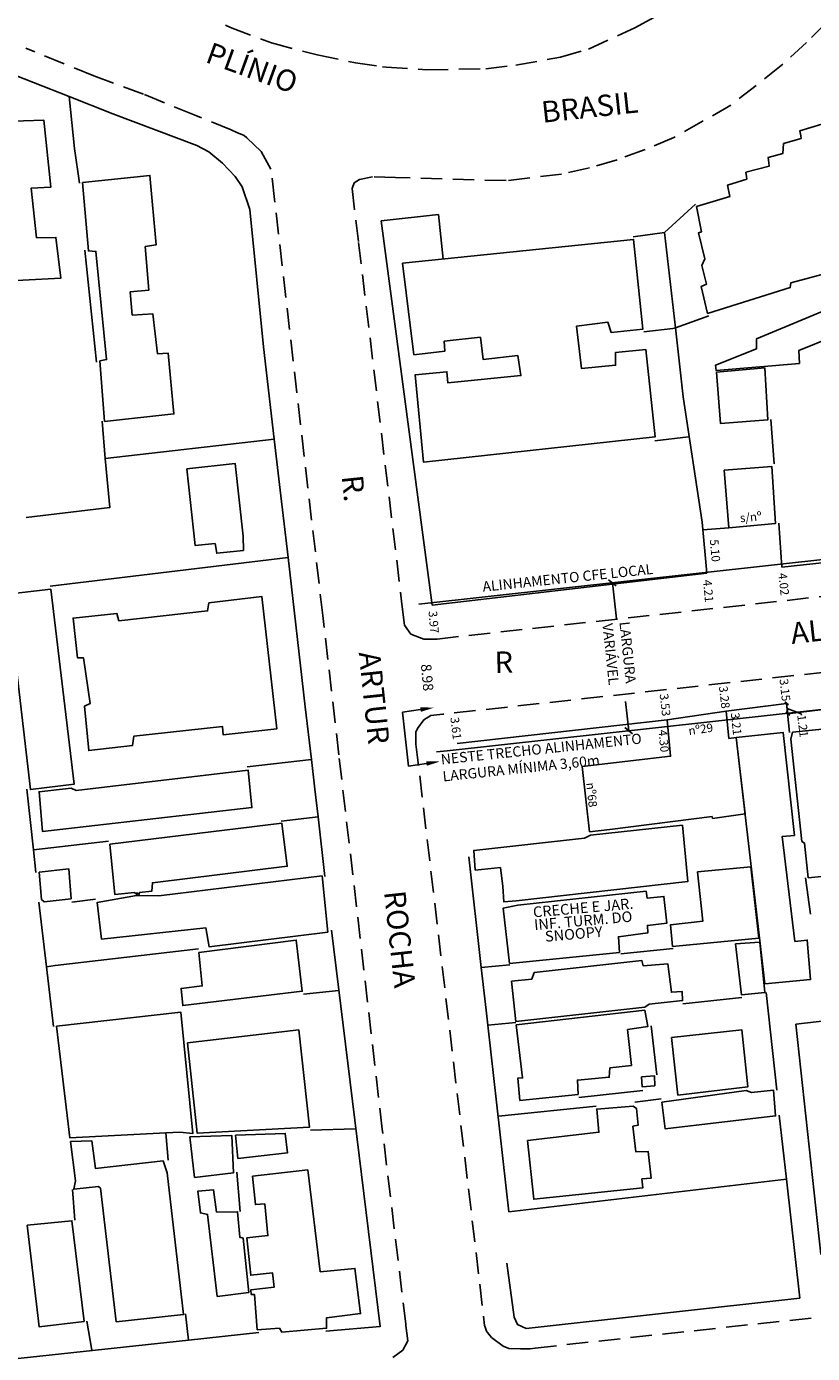
# Model space of a CAD drawing. Extents: x 181529 to 182372, y 1677052 to 1677806.
# Drawn here: x 181744 to 181836, y 1677245 to 1677400 of the extents above; entities that cross this region are included whole.
import ezdxf
from ezdxf.enums import TextEntityAlignment as Align

# ---------------------------------------------------------------- set-up
doc = ezdxf.new("R2010")
doc.units = 0
doc.header["$LTSCALE"] = 10
doc.header["$MEASUREMENT"] = 0
doc.linetypes.add('DASHED2', pattern=[0.375, 0.25, -0.125])
doc.layers.get('0').update_dxf_attribs({"linetype": 'CONTINUOUS'})
doc.layers.get('DEFPOINTS').update_dxf_attribs({"linetype": 'CONTINUOUS'})
for name, color, linetype in [('T-ALINH-PROJ-C', 6, 'CONTINUOUS'), ('T-MFIO-EXI', 7, 'DASHED2'), ('Textos', 1, 'CONTINUOUS'), ('V-EDIFICACAO', 7, 'CONTINUOUS'), ('V-EDIFICACAO_IDENTIFICADA', 6, 'CONTINUOUS'), ('V-LOTE', 1, 'CONTINUOUS'), ('V-NOME_DOS_LOGRADOUROS', 7, 'CONTINUOUS')]:
    doc.layers.add(name, color=color, linetype=linetype)
doc.styles.get("Standard").update_dxf_attribs({"font": 'ARIAL.TTF'})
doc.dimstyles.new('Copy of seçao', dxfattribs={"dimtxt": 1, "dimasz": 0.4, "dimexe": 0.18, "dimexo": 0.0625, "dimgap": 0.09, "dimtad": 0, "dimzin": 0, "dimdsep": 46, "dimtxsty": 'Standard', "dimblk": 'OBLIQUE', "dimcen": 0.09, "dimse1": 1, "dimse2": 1, "dimadec": 0, "dimazin": 0, "dimtfac": 1, "dimtofl": 0, "dimtmove": 0, "dimatfit": 3, "dimfxl": 0, "dimtolj": 1, "dimtzin": 0, "dimarcsym": 0})
doc.dimstyles.new('seçao', dxfattribs={"dimtxt": 1, "dimasz": 0.18, "dimexe": 0.18, "dimexo": 0.0625, "dimgap": 0.09, "dimtad": 0, "dimzin": 0, "dimdsep": 46, "dimtxsty": 'Standard', "dimcen": 0.09, "dimse1": 1, "dimse2": 1, "dimsd1": 1, "dimsd2": 1, "dimadec": 0, "dimazin": 0, "dimtfac": 1, "dimtofl": 0, "dimtmove": 0, "dimatfit": 3, "dimfxl": 0, "dimtolj": 1, "dimtzin": 0, "dimarcsym": 0})
doc.dimstyles.get("Standard").update_dxf_attribs({"dimtxt": 1.2, "dimasz": 0.18, "dimexe": 0.18, "dimexo": 0.0625, "dimgap": 0.09, "dimtad": 0, "dimzin": 0, "dimdsep": 46, "dimtxsty": 'Standard', "dimcen": 0.09, "dimse1": 1, "dimse2": 1, "dimsd1": 1, "dimsd2": 1, "dimadec": 0, "dimazin": 0, "dimtfac": 1, "dimtofl": 0, "dimtmove": 0, "dimatfit": 3, "dimfxl": 0, "dimtolj": 1, "dimtzin": 0, "dimarcsym": 0})

# ---------------------------------------------------------------- blocks, each defined once
blk = doc.blocks.new('*D2')
at = {"layer": 'DEFPOINTS', "color": 0, "linetype": 'Continuous'}
for p in [(181790.02, 1677328.28), (181790.02, 1677328.28), (181790.84, 1677319.34)]:
    blk.add_point(p, dxfattribs=at)
at = {"color": 0, "linetype": 'Continuous', "insert": (181790.43, 1677323.81), "char_height": 1.2, "attachment_point": 5, "rotation": 275.2294}
blk.add_mtext('\\A1;8.98', dxfattribs=at)
blk = doc.blocks.new('*D4')
at = {"layer": 'DEFPOINTS', "color": 0, "linetype": 'Continuous'}
for p in [(181818.1, 1677322.35), (181818.14, 1677322.35), (181818.52, 1677318.84)]:
    blk.add_point(p, dxfattribs=at)
at = {"color": 0, "linetype": 'Continuous', "insert": (181818.29, 1677320.6), "char_height": 1, "attachment_point": 5, "rotation": 276.2865}
blk.add_mtext('\\A1;3.53', dxfattribs=at)
blk = doc.blocks.new('*D5')
at = {"layer": 'DEFPOINTS', "color": 0, "linetype": 'Continuous'}
for p in [(181793.5, 1677319.64), (181793.57, 1677319.64), (181793.93, 1677316.05)]:
    blk.add_point(p, dxfattribs=at)
at = {"color": 0, "linetype": 'Continuous', "insert": (181793.79, 1677317.85), "char_height": 1, "attachment_point": 5, "rotation": 276.8502}
blk.add_mtext('\\A1;3.61', dxfattribs=at)
blk = doc.blocks.new('*D6')
at = {"layer": 'DEFPOINTS', "color": 0, "linetype": 'Continuous'}
for p in [(181818.52, 1677318.84), (181818.3, 1677314.5), (181818.92, 1677314.56)]:
    blk.add_point(p, dxfattribs=at)
at = {"color": 0, "linetype": 'Continuous', "insert": (181818.13, 1677316.37), "char_height": 1, "attachment_point": 5, "rotation": 275.3187}
blk.add_mtext('\\A1;4.30', dxfattribs=at)
blk = doc.blocks.new('*D7')
at = {"layer": 'DEFPOINTS', "color": 0, "linetype": 'Continuous'}
for p in [(181825.06, 1677323.12), (181825.43, 1677319.86), (181825.43, 1677319.86)]:
    blk.add_point(p, dxfattribs=at)
at = {"color": 0, "linetype": 'Continuous', "insert": (181825.24, 1677321.49), "char_height": 1, "attachment_point": 5, "rotation": 276.576}
blk.add_mtext('\\A1;3.28', dxfattribs=at)
blk = doc.blocks.new('*D8')
at = {"layer": 'DEFPOINTS', "color": 0, "linetype": 'Continuous'}
for p in [(181825.43, 1677319.86), (181825.77, 1677316.67), (181826.79, 1677316.78)]:
    blk.add_point(p, dxfattribs=at)
at = {"color": 0, "linetype": 'Continuous', "insert": (181826.62, 1677318.37), "char_height": 1, "attachment_point": 5, "rotation": 276.0502}
blk.add_mtext('\\A1;3.21', dxfattribs=at)
blk = doc.blocks.new('*D9')
at = {"layer": 'DEFPOINTS', "color": 0, "linetype": 'Continuous'}
for p in [(181832.16, 1677323.9), (181832.16, 1677323.9), (181832.51, 1677320.77)]:
    blk.add_point(p, dxfattribs=at)
at = {"color": 0, "linetype": 'Continuous', "insert": (181832.33, 1677322.34), "char_height": 1, "attachment_point": 5, "rotation": 276.2957}
blk.add_mtext('\\A1;3.15', dxfattribs=at)
blk = doc.blocks.new('_Oblique')
at = {"color": 0, "linetype": 'ByBlock', "lineweight": -2}
blk.add_line((-0.5, -0.5), (0.5, 0.5), dxfattribs=at)
blk = doc.blocks.new('*D12')
at = {"color": 0, "linetype": 'Continuous', "lineweight": -2}
for p, q in [((181832.66, 1677319.57), (181832.52, 1677320.77)), ((181832.59, 1677320.17), (181834.24, 1677319.56)), ((181834.24, 1677319.56), (181834.26, 1677319.38))]:
    blk.add_line(p, q, dxfattribs=at)
at = {"layer": 'DEFPOINTS', "color": 0, "linetype": 'Continuous'}
for p in [(181832.51, 1677320.77), (181832.52, 1677320.77), (181832.61, 1677319.56)]:
    blk.add_point(p, dxfattribs=at)
at = {"color": 0, "linetype": 'Continuous', "lineweight": -2, "xscale": 0.4, "yscale": 0.4, "zscale": 0.4}
for p, rotation in [((181832.52, 1677320.77), 96.71656813543737), ((181832.66, 1677319.57), 276.7165681354373)]:
    blk.add_blockref('_Oblique', p, dxfattribs=dict(at, rotation=rotation))
at = {"color": 0, "linetype": 'Continuous', "insert": (181834.41, 1677318.13), "char_height": 1, "attachment_point": 5, "rotation": 276.7166}
blk.add_mtext('\\A1;1.21', dxfattribs=at)
blk = doc.blocks.new('*D41')
at = {"layer": 'DEFPOINTS', "color": 0, "linetype": 'Continuous'}
for p in [(181831.96, 1677336.74), (181832.4, 1677332.75), (181832.4, 1677332.75)]:
    blk.add_point(p, dxfattribs=at)
at = {"color": 0, "linetype": 'Continuous', "insert": (181832.18, 1677334.75), "char_height": 1, "attachment_point": 5, "rotation": 276.303}
blk.add_mtext('\\A1;4.02', dxfattribs=at)
blk = doc.blocks.new('*D42')
at = {"layer": 'DEFPOINTS', "color": 0, "linetype": 'Continuous'}
for p in [(181823.16, 1677336.05), (181823.54, 1677331.85), (181823.54, 1677331.85)]:
    blk.add_point(p, dxfattribs=at)
at = {"color": 0, "linetype": 'Continuous', "insert": (181823.35, 1677333.95), "char_height": 1, "attachment_point": 5, "rotation": 275.1022}
blk.add_mtext('\\A1;4.21', dxfattribs=at)
blk = doc.blocks.new('*D43')
at = {"layer": 'DEFPOINTS', "color": 0, "linetype": 'Continuous'}
for p in [(181791.02, 1677332.27), (181791.37, 1677328.32), (181791.37, 1677328.32)]:
    blk.add_point(p, dxfattribs=at)
at = {"color": 0, "linetype": 'Continuous', "insert": (181791.19, 1677330.3), "char_height": 1, "attachment_point": 5, "rotation": 275.1248}
blk.add_mtext('\\A1;3.97', dxfattribs=at)
blk = doc.blocks.new('*D44')
at = {"layer": 'DEFPOINTS', "color": 0, "linetype": 'Continuous'}
for p in [(181822.71, 1677341.12), (181823.92, 1677341.23), (181823.16, 1677336.05)]:
    blk.add_point(p, dxfattribs=at)
at = {"color": 0, "linetype": 'Continuous', "insert": (181824.14, 1677338.69), "char_height": 1, "attachment_point": 5, "rotation": 275.1022}
blk.add_mtext('\\A1;5.10', dxfattribs=at)

msp = doc.modelspace()

# ---------------------------------------------------------------- linework, layer by layer
at = {"layer": 'T-ALINH-PROJ-C'}
for points in [[(181789.462, 1677332.411), (181789.462, 1677332.411), (181789.462, 1677332.411), (181912.645, 1677346.031), (181912.645, 1677346.031)], [(181915.832, 1677328.806), (181792.745, 1677315.226), (181791.52, 1677315.089)]]:
    msp.add_lwpolyline(points, dxfattribs=at)
at = {"layer": 'T-MFIO-EXI'}
for points in [[(181842.47, 1677405.93), (181834.83, 1677398.23), (181831.89, 1677395.53), (181826, 1677390.9), (181819.3, 1677387.1), (181815.94, 1677385.69), (181812.67, 1677384.5), (181809.42, 1677383.54), (181806.17, 1677382.81), (181799.67, 1677382.05), (181786.72, 1677382.42), (181784.03, 1677382.5), (181782.5, 1677382.2), (181781.87, 1677381.79), (181781.63, 1677381.13), (181782.39, 1677374.78), (181787.47, 1677332.39), (181787.76, 1677329.93), (181788.52, 1677328.89), (181790.04, 1677328.32), (181790.523, 1677328.314), (181791.37, 1677328.32), (181791.59, 1677328.32), (181913.355, 1677341.783)], [(181766.81, 1677400.26), (181767.4, 1677400), (181772.19, 1677398.19), (181777.55, 1677396.78), (181782.02, 1677395.85), (181785.18, 1677395.4), (181785.63, 1677395.37), (181790.38, 1677395.03), (181797.3, 1677395.17), (181800.8, 1677395.57), (181806.05, 1677396.54), (181809.3, 1677397.46), (181814.75, 1677399.97), (181819.19, 1677402.37)], [(181786.41, 1677244.08), (181787.56, 1677244.94), (181788.16, 1677246.04), (181787.94, 1677247.86), (181787.92, 1677248.03), (181785.16, 1677270.86), (181780.08, 1677314.76), (181778.19, 1677331.09), (181772.54, 1677379.84), (181772.13, 1677383.38), (181770.99, 1677385.47), (181769.3, 1677387.05), (181769, 1677387.33), (181768.14, 1677387.7), (181767.46, 1677387.99), (181763.12, 1677389.77), (181757.2, 1677392.19), (181751.4, 1677394.32), (181743.41, 1677397.58)], [(181915.36, 1677333.08), (181792.27, 1677319.5), (181790.84, 1677319.34), (181790.02, 1677318.83), (181789.28, 1677317.84), (181789.11, 1677317.39), (181789.11, 1677316), (181789.11, 1677315.99), (181797.15, 1677247.86), (181797.16, 1677247.78), (181797.37, 1677247.2), (181797.5, 1677247.03), (181797.95, 1677246.43), (181799.34, 1677245.42), (181800, 1677245.15), (181801.37, 1677245.13), (181802.49, 1677245.11), (181803.07, 1677245.21), (181843.11, 1677249.56)]]:
    msp.add_lwpolyline(points, dxfattribs=at)
at = {"layer": 'Textos'}
for p, q in [((181812.113, 1677334.915), (181812.581, 1677330.668)), ((181789.649, 1677320.049), (181787.538, 1677319.75)), ((181787.538, 1677319.75), (181788.241, 1677313.433)), ((181814.026, 1677317.574), (181813.65, 1677320.979)), ((181790.352, 1677313.733), (181788.241, 1677313.433))]:
    msp.add_line(p, q, dxfattribs=at)
for points in [[(181789.612, 1677320.314), (181791.234, 1677320.274), (181789.687, 1677319.785)], [(181790.315, 1677313.997), (181791.936, 1677313.957), (181790.39, 1677313.469)]]:
    msp.add_solid(points, dxfattribs=at)
at = {"layer": 'V-EDIFICACAO'}
for points in [[(181744.65, 1677375.36), (181744.06, 1677381.17), (181746.33, 1677381.28), (181745.53, 1677389.13), (181740.77, 1677388.99), (181741.21, 1677372.25), (181741.58, 1677370.31), (181747.5, 1677370.61), (181746.95, 1677375.39), (181744.65, 1677375.36)], [(181755.87, 1677366.29), (181755.65, 1677369), (181757.84, 1677369.22), (181757.4, 1677374.33), (181758.68, 1677374.52), (181757.95, 1677382.67), (181750.06, 1677381.82), (181750.75, 1677373.82), (181751.63, 1677373.75), (181752.87, 1677361.07), (181752.1, 1677360.92), (181752.65, 1677353.83), (181760.77, 1677354.71), (181760.07, 1677361.83), (181758.83, 1677361.76), (181758.28, 1677366.44), (181755.87, 1677366.29)], [(181787.55, 1677372.36), (181788.87, 1677361.65), (181792.49, 1677362.05), (181792.41, 1677363.22), (181796.65, 1677363.7), (181796.98, 1677361.1), (181801.04, 1677361.54), (181801.4, 1677359.2), (181792.85, 1677358.33), (181792.74, 1677359.64), (181789.01, 1677359.28), (181790, 1677349.04), (181817.12, 1677352), (181816.02, 1677362.27), (181812.48, 1677361.91), (181812.48, 1677360.41), (181808.49, 1677360.04), (181807.91, 1677364.98), (181811.6, 1677365.45), (181811.96, 1677364.25), (181815.69, 1677364.65), (181814.6, 1677375.17), (181787.55, 1677372.36)], [(181840.607, 1677368.368), (181829.007, 1677363.518), (181829.007, 1677362.348), (181824.187, 1677360.408), (181824.257, 1677359.788), (181834.017, 1677360.628), (181833.947, 1677362.128), (181842.717, 1677365.708), (181843.117, 1677361.398), (181840.967, 1677361.208), (181841.367, 1677355.768), (181844.107, 1677355.838), (181845.347, 1677343.268), (181848.017, 1677343.518), (181845.937, 1677370.598)], [(181824.32, 1677359.61), (181824.79, 1677353.58), (181830.31, 1677354.01), (181829.95, 1677360.12), (181824.32, 1677359.61)], [(181762.26, 1677348.28), (181763.25, 1677339.29), (181765.59, 1677339.51), (181765.77, 1677338.37), (181768.91, 1677338.7), (181768.86, 1677340.37), (181767.93, 1677348.9), (181762.26, 1677348.28)], [(181825.22, 1677348.12), (181825.74, 1677341.36), (181831.22, 1677341.87), (181830.78, 1677348.56), (181825.22, 1677348.12)], [(181746.33, 1677334.17), (181741.32, 1677333.59), (181743.95, 1677310.67), (181749.07, 1677311.29), (181746.33, 1677334.17)], [(181754.33, 1677330.44), (181754.08, 1677331.32), (181748.96, 1677330.77), (181749.47, 1677326.13), (181750.17, 1677326.13), (181750.97, 1677320.76), (181750.28, 1677320.43), (181750.79, 1677315.24), (181755.9, 1677315.82), (181756.05, 1677316.92), (181766.47, 1677318.05), (181766.54, 1677317.07), (181772.83, 1677317.8), (181771.07, 1677333.29), (181764.86, 1677332.56), (181764.71, 1677331.61), (181754.33, 1677330.44)], [(181811.802, 1677305.977), (181823.792, 1677307.507), (181823.852, 1677307.297), (181827.661, 1677307.807), (181826.627, 1677316.771), (181825.77, 1677316.667), (181825.431, 1677319.859), (181818.525, 1677318.841), (181818.923, 1677314.567), (181808.592, 1677313.357), (181809.442, 1677305.717)], [(181826.627, 1677316.771), (181829.957, 1677287.901), (181835.327, 1677288.421), (181834.927, 1677293.021), (181833.497, 1677292.871), (181831.997, 1677305.151), (181833.427, 1677305.301), (181832.107, 1677317.361), (181826.627, 1677316.771)], [(181833.2, 1677317.4), (181833.01, 1677316.56), (181834.29, 1677304.6), (181834.62, 1677304.39), (181835.06, 1677300.33), (181840.47, 1677300.88), (181838.61, 1677317.94), (181833.2, 1677317.4)], [(181749.33, 1677310.56), (181748.74, 1677310.85), (181744.98, 1677310.42), (181745.38, 1677305.74), (181769.9, 1677308.55), (181769.46, 1677312.94), (181749.33, 1677310.56)], [(181753.27, 1677304.28), (181753.86, 1677298.36), (181756.16, 1677298.61), (181756.42, 1677298.36), (181756.42, 1677298.58), (181756.71, 1677298.39), (181756.75, 1677298.61), (181758.17, 1677298.76), (181758.24, 1677299.74), (181774.03, 1677301.68), (181773.41, 1677306.72), (181753.27, 1677304.28)], [(181799.27, 1677299.304), (181799.01, 1677301.524), (181796.05, 1677301.234), (181795.87, 1677303.534), (181808.84, 1677304.964), (181809.57, 1677305.324), (181820.31, 1677306.494), (181820.94, 1677299.884), (181800.86, 1677297.644), (181799.41, 1677297.494)], [(181744.98, 1677300.99), (181745.27, 1677297.77), (181745.56, 1677297.52), (181748.71, 1677297.88), (181748.45, 1677301.39), (181744.98, 1677300.99)], [(181822.09, 1677301.02), (181822.71, 1677295.25), (181818.91, 1677294.81), (181819.16, 1677292.29), (181829.25, 1677293.24), (181828.34, 1677301.61), (181822.09, 1677301.02)], [(181759.01, 1677298.21), (181756.38, 1677298.25), (181751.78, 1677297.44), (181752.29, 1677293.13), (181764.49, 1677294.48), (181764.89, 1677292.25), (181778.78, 1677293.97), (181778.12, 1677300.55), (181759.01, 1677298.21)], [(181763.69, 1677291.56), (181764.09, 1677287.65), (181761.61, 1677287.36), (181761.79, 1677285.35), (181775.79, 1677287.03), (181775.09, 1677293.02), (181763.69, 1677291.56)], [(181826.55, 1677292.58), (181827.24, 1677286.59), (181829.98, 1677286.88), (181829.4, 1677292.8), (181826.55, 1677292.58)], [(181802.94, 1677289.22), (181802.68, 1677288.45), (181800.31, 1677288.2), (181800.82, 1677283.48), (181815.91, 1677285.16), (181816.42, 1677285.53), (181820.33, 1677285.93), (181820.3, 1677286.99), (181819.02, 1677286.92), (181818.62, 1677290.24), (181815.73, 1677289.99), (181815.55, 1677290.64), (181802.94, 1677289.22)], [(181759.81, 1677270.43), (181761.46, 1677270.51), (181762.99, 1677270.36), (181761.57, 1677284.58), (181747.02, 1677282.93), (181748.56, 1677269.85)], [(181800.86, 1677283.08), (181801.59, 1677276.87), (181801.04, 1677276.83), (181801.29, 1677274.24), (181808.09, 1677274.93), (181808.02, 1677276.61), (181811.75, 1677276.94), (181811.82, 1677278.04), (181814.34, 1677278.33), (181813.9, 1677282.53), (181816.28, 1677282.9), (181815.91, 1677284.8), (181800.86, 1677283.08)], [(181833.6, 1677283.19), (181836.52, 1677256.22), (181843.69, 1677257.02), (181840.73, 1677283.99), (181833.6, 1677283.19)], [(181762.34, 1677281), (181763.47, 1677270.4), (181776.63, 1677271.09), (181775.38, 1677282.5), (181762.34, 1677281)], [(181819.05, 1677281.62), (181819.79, 1677274.86), (181827.97, 1677275.81), (181827.28, 1677282.5), (181819.05, 1677281.62)], [(181815.51, 1677277.01), (181815.62, 1677275.81), (181817.08, 1677275.95), (181817.04, 1677277.12), (181815.51, 1677277.01)], [(181817.92, 1677274.02), (181818.29, 1677270.91), (181831.22, 1677272.41), (181830.97, 1677275.44), (181828.41, 1677275.15), (181827.79, 1677275.41), (181817.92, 1677274.02)], [(181802.17, 1677269.52), (181802.9, 1677262.65), (181815.69, 1677264), (181815.58, 1677265.03), (181816.64, 1677265.1), (181816.31, 1677268.24), (181814.85, 1677268.21), (181814.52, 1677271.2), (181815.14, 1677271.35), (181814.93, 1677273.29), (181814.56, 1677273.54), (181810.28, 1677273.21), (181810.54, 1677270.51), (181802.17, 1677269.52)], [(181762.63, 1677269.96), (181763.18, 1677265.21), (181767.75, 1677265.76), (181767.56, 1677270.11), (181762.63, 1677269.96)], [(181767.96, 1677270.14), (181768.26, 1677267.44), (181774.07, 1677268.1), (181773.81, 1677270.36), (181767.96, 1677270.14)], [(181759.52, 1677267.15), (181751.56, 1677266.27), (181751.15, 1677269.49), (181748.67, 1677269.41), (181749.22, 1677264.81), (181749.03, 1677263.82), (181751.92, 1677264.15), (181752.18, 1677263.93), (181754, 1677248.29), (181761.9, 1677249.13), (181759.96, 1677265.76), (181759.52, 1677267.15)], [(181769.97, 1677265.36), (181770.3, 1677262.03), (181771.4, 1677262.1), (181771.77, 1677258.38), (181769.32, 1677258.12), (181769.76, 1677253.73), (181772.31, 1677254.01), (181772.5, 1677252.34), (181769.76, 1677252.02), (181769.81, 1677251.49), (181770.19, 1677251.5), (181770.52, 1677247.34), (181773.12, 1677247.52), (181773.41, 1677247.05), (181778.64, 1677247.53), (181778.64, 1677248.76), (181782.62, 1677249.24), (181781.96, 1677254.54), (181777.9, 1677254.14), (181776.44, 1677266.09), (181769.97, 1677265.36)], [(181765.74, 1677261.15), (181765.41, 1677263.75), (181763.58, 1677263.6), (181763.87, 1677261.04), (181764.71, 1677260.86), (181765.84, 1677251.25), (181769.52, 1677251.73), (181768.88, 1677258.08), (181768.48, 1677258.19), (181768.22, 1677261.19), (181765.74, 1677261.15)], [(181743.59, 1677259.62), (181744.98, 1677247.7), (181750.24, 1677248.33), (181748.81, 1677260.13), (181743.59, 1677259.62)]]:
    msp.add_lwpolyline(points, close=True, dxfattribs=at)
msp.add_lwpolyline([(181836.63, 1677388.66), (181834.07, 1677387.89), (181834.17, 1677387.32), (181834.22, 1677387.01), (181832.17, 1677386.39), (181832.06, 1677385.22), (181830.35, 1677384.75), (181830.44, 1677384.14), (181830.49, 1677383.76), (181827.75, 1677383.03), (181827.82, 1677382.53), (181827.86, 1677382.23), (181825.6, 1677381.53), (181825.85, 1677380.18), (181821.98, 1677379.01), (181822.56, 1677376.05), (181822.2, 1677375.94), (181822.93, 1677372.87), (181822.6, 1677372.1), (181823.14, 1677369.92), (181822.53, 1677369.66), (181823.26, 1677366.48), (181832.94, 1677369.51), (181833.01, 1677370.06), (181837.4, 1677371.26)], dxfattribs=at)
at = {"layer": 'V-EDIFICACAO_IDENTIFICADA'}
msp.add_lwpolyline([(181812.94, 1677291.59), (181812.83, 1677293.42), (181816.25, 1677293.86), (181816.21, 1677294.74), (181818.49, 1677295), (181818.15, 1677298.14), (181816.2, 1677297.93), (181816.07, 1677298.76), (181801.05, 1677297.11), (181799.34, 1677296.78), (181800.08, 1677290.3), (181812.94, 1677291.59)], close=True, dxfattribs=at)
at = {"layer": 'V-LOTE'}
for p, q in [((181785.051, 1677377.324), (181791.745, 1677378.08)), ((181791.015, 1677332.274), (181785.051, 1677377.324)), ((181791.745, 1677378.08), (181792.288, 1677372.852)), ((181823.164, 1677336.046), (181791.015, 1677332.274)), ((181825.431, 1677319.859), (181832.508, 1677320.771)), ((181832.635, 1677319.568), (181839.259, 1677320.348))]:
    msp.add_line(p, q, dxfattribs=at)
for points in [[(181748.48, 1677391.9), (181740.1, 1677395.2)], [(181753.59, 1677389.89), (181748.48, 1677391.9)], [(181749.71, 1677381.74), (181749.1, 1677385.83), (181748.48, 1677391.9)], [(181771.27, 1677362.58), (181769.65, 1677378.68), (181768.77, 1677381.31), (181767.94, 1677382.53), (181766.44, 1677384.11), (181764.84, 1677385.41), (181763.45, 1677386.18), (181753.59, 1677389.89)], [(181818.23, 1677375.99), (181821.86, 1677379.31)], [(181814.54, 1677375.48), (181818.22, 1677375.98)], [(181818.22, 1677375.98), (181818.23, 1677375.99)], [(181818.23, 1677375.99), (181819.5, 1677364.81)], [(181751.7, 1677360.79), (181750.34, 1677373.9)], [(181819.5, 1677364.81), (181823.42, 1677366.2)], [(181815.78, 1677364.34), (181819.18, 1677364.7), (181819.5, 1677364.81)], [(181819.5, 1677364.81), (181820.42, 1677356.7), (181822.63, 1677342.03), (181823.164, 1677336.046)], [(181772.52, 1677351.73), (181771.27, 1677362.58)], [(181752.73, 1677349.49), (181752.34, 1677353.85)], [(181830.69, 1677354.05), (181831.08, 1677348.87)], [(181752.73, 1677349.49), (181772.52, 1677351.73)], [(181773.29, 1677345.09), (181772.52, 1677351.73)], [(181817.1, 1677351.55), (181821.03, 1677352.03)], [(181743.46, 1677342.58), (181753.24, 1677343.72), (181752.73, 1677349.49)], [(181774.13, 1677337.88), (181773.29, 1677345.09)], [(181822.711, 1677341.123), (181825.74, 1677341.36)], [(181831.61, 1677341.9), (181831.957, 1677336.744)], [(181831.957, 1677336.744), (181848.635, 1677338.557)], [(181774.13, 1677337.88), (181746.28, 1677334.53)], [(181776.15, 1677320.38), (181774.13, 1677337.88)], [(181776.86, 1677314.21), (181776.15, 1677320.38)], [(181832.87, 1677317.357), (181832.508, 1677320.771)], [(181793.932, 1677316.052), (181818.524, 1677318.851)], [(181769.36, 1677313.35), (181776.86, 1677314.21)], [(181777.26, 1677310.73), (181776.86, 1677314.21)], [(181744.31, 1677303.6), (181743.55, 1677310.7)], [(181777.64, 1677307.49), (181777.26, 1677310.73)], [(181773.32, 1677306.98), (181777.64, 1677307.49)], [(181778.45, 1677300.47), (181777.64, 1677307.49)], [(181744.31, 1677303.6), (181753.12, 1677304.62)], [(181744.6, 1677300.93), (181744.31, 1677303.6)], [(181795.31, 1677302.79), (181796.76, 1677289.8)], [(181835.31, 1677296.08), (181834.73, 1677300.32)], [(181748.79, 1677297.49), (181751.58, 1677297.82)], [(181745.83, 1677289.91), (181744.93, 1677297.48)], [(181778.56, 1677247.2), (181784.92, 1677247.74), (181779.23, 1677294.18)], [(181763.64, 1677292), (181746.87, 1677290.03), (181745.83, 1677289.91)], [(181813.11, 1677291.4), (181819.22, 1677292.04)], [(181796.76, 1677289.8), (181800.09, 1677290.12)], [(181746.67, 1677282.88), (181745.83, 1677289.91)], [(181796.76, 1677289.8), (181797.32, 1677284.83)], [(181775.92, 1677286.67), (181780.08, 1677287.11)], [(181830.14, 1677286.88), (181831.38, 1677275.45)], [(181820.38, 1677285.57), (181827.27, 1677286.28)], [(181797.32, 1677284.83), (181797.52, 1677283.06)], [(181797.52, 1677283.06), (181800.81, 1677283.36)], [(181797.52, 1677283.06), (181799.97, 1677261.16)], [(181817.31, 1677277.22), (181816.65, 1677282.97)], [(181808.18, 1677274.59), (181815.69, 1677275.41)], [(181817.83, 1677274.43), (181814.73, 1677274.03)], [(181798.76, 1677272.38), (181810.23, 1677273.57)], [(181831.66, 1677272.49), (181832.5, 1677264.99)], [(181759.81, 1677270.43), (181760.07, 1677267.21)], [(181776.74, 1677270.76), (181782.02, 1677270.9)], [(181768.15, 1677265.81), (181768.53, 1677261.2)], [(181748.89, 1677263.8), (181749.17, 1677260.19)], [(181799.97, 1677261.16), (181832.5, 1677264.99)], [(181832.5, 1677264.99), (181834.06, 1677251.05)], [(181834.06, 1677251.05), (181802, 1677247.48), (181801, 1677247.95), (181800.6, 1677248.82), (181799.77, 1677255.14)], [(181750.57, 1677248.37), (181751.13, 1677244.96)], [(181762.12, 1677249.2), (181762.47, 1677246.14)], [(181762.47, 1677246.14), (181770.69, 1677247.02)], [(181729.06, 1677242.54), (181762.47, 1677246.14)]]:
    msp.add_lwpolyline(points, dxfattribs=at)

# ---------------------------------------------------------------- block references
at = {"layer": 'Textos', "xscale": 0.8000000000000002, "yscale": 0.8, "zscale": 0.8}
for p, rotation in [((181812.113, 1677334.915), 96.29574037913305), ((181814.026, 1677317.574), 276.2957403791331)]:
    msp.add_blockref('_Oblique', p, dxfattribs=dict(at, rotation=rotation))

# ---------------------------------------------------------------- texts
at = {"color": 2, "linetype": 'Continuous', "char_height": 1, "attachment_point": 1}
for s, insert, width, rotation in [('{\\fArial|b0|i0|c0|p34;s/nº}', (181827.002, 1677342.993), 9.11863, 5.31696), ('{\\fArial|b0|i0|c0|p34;nº29}', (181820.947, 1677318.035), 9.11863, 8.38331), ('{\\fArial|b0|i0|c0|p34;nº68}', (181810.031, 1677311.545), 10.15825, 276.34842)]:
    msp.add_mtext(s, dxfattribs=dict(at, insert=insert, width=width, rotation=rotation))
at = {"layer": 'Textos', "char_height": 1.2, "attachment_point": 1}
for s, insert, width, rotation in [('{\\fArial|b0|i0|c0|p34;ALINHAMENTO CFE LOCAL}', (181796.84, 1677335.048), 23.342, 6), ('LARGURA VARIÁVEL', (181814.127, 1677330.429), 8.94796, 276), ('{\\fArial|b0|i0|c0|p34;NESTE TRECHO ALINHAMENTO LARGURA MÍNIMA 3,60m}', (181791.96, 1677314.797), 26.82629, 6)]:
    msp.add_mtext(s, dxfattribs=dict(at, insert=insert, width=width, rotation=rotation))
at = {"layer": 'V-NOME_DOS_LOGRADOUROS'}
for s, height, rotation, p in [('PLÍNIO', 2.5, 340.06082, (181769.805, 1677394.974)), ('BRASIL', 2.5, 6.20349, (181809.487, 1677390.363)), ('R.', 2.5, 276.13222, (181781.48, 1677345.956)), ('ALVARES', 2.5, 6.36397, (181840.075, 1677329.435)), ('ARTUR', 2.5, 276.03768, (181783.896, 1677321.401)), ('R', 2.5, 1.59114, (181799.4, 1677325.292)), ('ROCHA', 2.5, 276.15517, (181786.902, 1677293.109)), ('CRECHE E JAR.', 1.25, 5.02697, (181808.702, 1677296.655)), ('INF. TURM. DO', 1.25, 5.02697, (181808.713, 1677295.149)), ('SNOOPY', 1.25, 5.02697, (181807.604, 1677293.58))]:
    msp.add_text(s, height=height, rotation=rotation, dxfattribs=at).set_placement(p, align=Align.MIDDLE)

# ---------------------------------------------------------------- dimensions: what is measured, and where the dimension line sits
at = {"color": 2, "linetype": 'Continuous'}
for p1, p2, distance, dimstyle, picture, middle in [((181823.164, 1677336.046), (181822.711, 1677341.123), -1.211, 'seçao', '*D44', (181824.144, 1677338.692)), ((181831.957, 1677336.744), (181832.398, 1677332.752), 0, 'seçao', '*D41', (181832.177, 1677334.748)), ((181823.164, 1677336.046), (181823.539, 1677331.852), 0, 'seçao', '*D42', (181823.352, 1677333.949)), ((181791.015, 1677332.274), (181791.37, 1677328.32), 0, 'seçao', '*D43', (181791.193, 1677330.297)), ((181790.84, 1677319.34), (181790.022, 1677328.282), 0, 'Standard', '*D2', (181790.431, 1677323.811)), ((181825.056, 1677323.117), (181825.431, 1677319.859), 0, 'seçao', '*D7', (181825.243, 1677321.488)), ((181832.508, 1677320.771), (181832.162, 1677323.901), 0, 'seçao', '*D9', (181832.335, 1677322.336)), ((181793.932, 1677316.052), (181793.501, 1677319.636), -0.07, 'seçao', '*D5', (181793.786, 1677317.852)), ((181825.431, 1677319.859), (181825.77, 1677316.667), 1.03, 'seçao', '*D8', (181826.624, 1677318.371))]:
    dim = msp.add_aligned_dim(p1=p1, p2=p2, distance=distance, dimstyle=dimstyle, dxfattribs=at)
    dim.commit()
    dim.dimension.update_dxf_attribs({"geometry": picture, "text_midpoint": middle})
for base, p2, angle, picture, middle in [((181818.099, 1677322.35), (181818.138, 1677322.354), 96.28651, '*D4', (181818.292, 1677320.596)), ((181818.304, 1677314.499), (181818.924, 1677314.557), 275.3187, '*D6', (181818.13, 1677316.366))]:
    dim = msp.add_linear_dim(base=base, p1=(181818.525, 1677318.841), p2=p2, angle=angle, dimstyle='seçao', dxfattribs=at)
    dim.commit()
    dim.dimension.update_dxf_attribs({"geometry": picture, "text_midpoint": middle, "dimtype": 161})
dim = msp.add_linear_dim(base=(181832.521, 1677320.773), p1=(181832.61, 1677319.565), p2=(181832.508, 1677320.771), angle=276.71657, dimstyle='Copy of seçao', override={"dimtmove": 1}, dxfattribs=at)
dim.commit()
dim.dimension.update_dxf_attribs({"geometry": '*D12', "text_midpoint": (181834.27, 1677319.29), "dimtype": 160})

doc.saveas('drawing.dxf')
